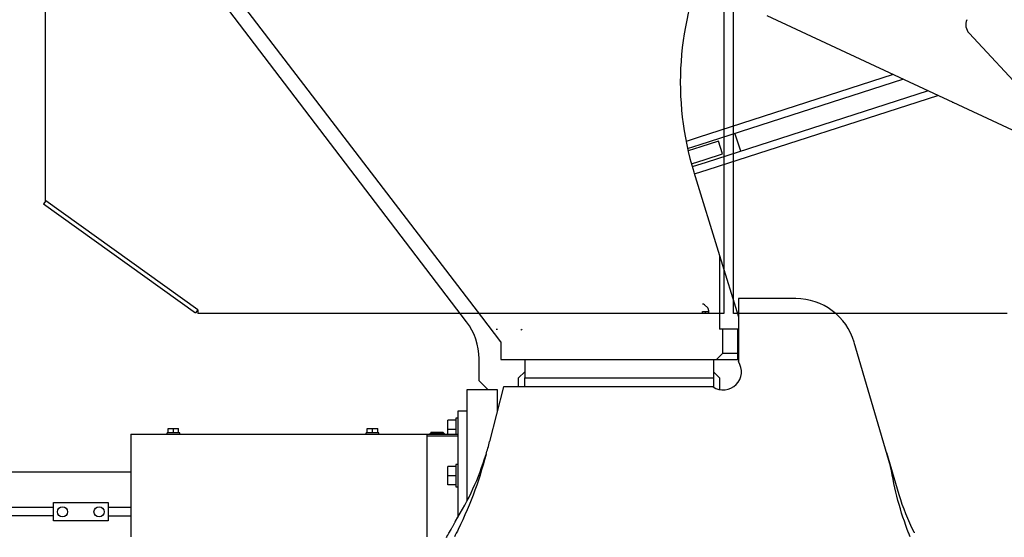
# Model space of a CAD drawing. Units: millimetres. Extents: x -83117 to 309054, y -13374 to 419901.
# Drawn here: x -39100 to -37476, y 31230 to 32084 of the extents above; entities that cross this region are included whole.
import ezdxf

# ---------------------------------------------------------------- set-up
doc = ezdxf.new("R2010")
doc.units = ezdxf.units.MM
doc.layers.add('C_CR0', color=40, linetype='Continuous')
doc.layers.add('C_TR0', color=50, linetype='Continuous')

# ---------------------------------------------------------------- blocks, each defined once
blk = doc.blocks.new('A$C53474DE0')
at = {"layer": 'C_TR0', "linetype": 'Continuous'}
for p, q in [((5616.4, 2200.1), (5094.5, 2884.6)), ((5641.6, 2208.3), (5167.9, 2826.5)), ((6747.5, 2408.7), (6112.3, 2704.9)), ((6445.4, 2676.5), (6577.3, 2534.1)), ((6320.1, 2608), (5998.2, 2504.2)), ((6001.9, 2492.7), (6336.2, 2600.5)), ((6377.7, 2581.2), (6011.4, 2463.1)), ((6015.1, 2451.6), (6393.7, 2573.7)), ((6417.5, 2562.4), (6417.4, 2562.7)), ((6417.5, 2562.4), (6417.8, 2562.5)), ((5998.2, 2504.2), (5978.6, 2497.9)), ((6068.8, 2481.6), (6059.2, 2511.2)), ((5981.1, 2486), (6001.9, 2492.7)), ((6003.1, 2488.9), (5982, 2482.1)), ((6031.8, 2498.1), (6003.1, 2488.9)), ((6038.6, 2477.1), (6031.8, 2498.1)), ((6009.9, 2467.9), (6038.6, 2477.1)), ((5987.4, 2460.6), (6009.9, 2467.9)), ((6011.4, 2463.1), (5988.8, 2455.8)), ((5991.3, 2447.3), (6033.8, 2309.8)), ((5992.3, 2444.2), (6015.1, 2451.6)), ((6033.8, 2309.8), (6033.8, 2188.2)), ((6033.8, 2309.3), (6064.9, 2208.3)), ((6064.9, 2238.4), (6064.9, 2134.5)), ((6159.5, 2238.4), (6064.9, 2238.4)), ((5673.1, 2167.2), (5641.6, 2208.3)), ((5665.1, 2188), (5664.9, 2188.2)), ((5665.1, 2188), (5667.3, 2188.2)), ((5705.9, 2188.2), (5706.6, 2187.2)), ((5706.6, 2187.2), (5708, 2188.2)), ((6063.9, 2188.2), (6033.8, 2188.2)), ((6038.8, 2188.2), (6038.8, 2148)), ((6064.9, 2188.2), (6063.9, 2188.2)), ((6063.9, 2148), (6063.9, 2188.2)), ((5673.1, 2167.2), (5673.1, 2138)), ((6315.9, 1962), (6255.9, 2166.3)), ((6038.8, 2148), (6028.5, 2138)), ((6063.9, 2148), (6038.8, 2148)), ((6063.9, 2138), (6063.9, 2148)), ((5636.9, 2102.8), (5636.9, 2139.2)), ((5673.1, 2138), (5688.2, 2138)), ((5688.2, 2138), (6028.5, 2138)), ((5712.3, 2138), (5712.3, 2107.8)), ((6023.7, 2138), (6023.7, 2107.8)), ((6028.5, 2138), (6063.9, 2138)), ((6063.9, 2138), (6064.9, 2138)), ((5712.3, 2117.9), (5702.2, 2107.8)), ((6033.8, 2107.8), (6023.7, 2117.9)), ((5652, 2087.7), (5636.9, 2102.8)), ((5702.2, 2092.8), (5702.2, 2107.8)), ((5712.3, 2092.8), (5712.3, 2107.8)), ((5712.3, 2107.8), (6023.7, 2107.8)), ((6023.7, 2107.8), (6023.7, 2092.8)), ((6033.8, 2107.8), (6033.8, 2088.4)), ((5616.8, 2087.7), (5616.8, 1905.7)), ((5667.1, 2087.7), (5616.8, 2087.7)), ((5677.1, 2092.8), (5654.4, 2002.7)), ((5667.1, 2052.9), (5667.1, 2087.7)), ((5712.3, 2092.8), (5677.1, 2092.8)), ((6023.7, 2092.8), (5712.3, 2092.8)), ((6023.7, 2092.8), (6023.7, 2092.4)), ((5601.8, 2052.6), (5601.8, 1877.6)), ((5616.8, 2052.6), (5601.8, 2052.6)), ((5598.8, 2037.7), (5585.7, 2037.7)), ((5585.7, 2022.7), (5585.7, 2037.7)), ((5598.8, 2041.3), (5598.8, 2014.9)), ((5601.8, 2041.3), (5598.8, 2041.3)), ((5062.3, 2014.9), (5551.5, 2014.9)), ((5062.3, 2014.9), (5062.3, 2008.5)), ((5143.2, 2016.9), (5122.1, 2016.9)), ((5122.1, 2014.9), (5122.1, 2016.9)), ((5124.1, 2016.9), (5124.1, 2023.9)), ((5124.1, 2023.9), (5132.6, 2023.9)), ((5132.6, 2023.9), (5141.1, 2023.9)), ((5132.6, 2016.9), (5132.6, 2023.9)), ((5141.1, 2016.9), (5141.1, 2023.9)), ((5143.2, 2014.9), (5143.2, 2016.9)), ((5471.7, 2016.9), (5450.6, 2016.9)), ((5450.6, 2014.9), (5450.6, 2016.9)), ((5452.6, 2016.9), (5452.6, 2023.9)), ((5452.6, 2023.9), (5461.1, 2023.9)), ((5461.1, 2023.9), (5469.7, 2023.9)), ((5461.1, 2016.9), (5461.1, 2023.9)), ((5469.7, 2016.9), (5469.7, 2023.9)), ((5471.7, 2014.9), (5471.7, 2016.9)), ((5551.5, 2014.9), (5554.5, 2014.9)), ((5551.5, 2008.5), (5551.5, 2014.9)), ((5554.5, 2014.9), (5601.8, 2014.9)), ((5557.7, 2017.5), (5555.5, 2015.3)), ((5555.6, 2015.5), (5555.6, 2014.9)), ((5567.6, 2015.4), (5555.6, 2015.4)), ((5567.6, 2017.4), (5557.6, 2017.4)), ((5577.7, 2017.4), (5567.6, 2017.4)), ((5579.7, 2015.4), (5567.6, 2015.4)), ((5579.8, 2015.3), (5577.6, 2017.5)), ((5579.7, 2014.9), (5579.7, 2015.5)), ((5585.7, 2014.9), (5585.7, 2022.7)), ((5598.8, 2022.7), (5585.7, 2022.7)), ((5062.3, 2008.5), (5062.3, 1845.6)), ((5554.5, 2011.7), (5551.5, 2011.7)), ((5551.5, 1845.6), (5551.5, 2008.5)), ((5554.7, 2011.7), (5554.5, 2011.7)), ((5601.8, 2011.7), (5554.7, 2011.7)), ((6309.3, 1984.5), (6329.7, 1915.1)), ((5062.3, 1952.1), (4476.6, 1952.1)), ((5598.8, 1961.3), (5585.7, 1961.3)), ((5585.7, 1946.3), (5585.7, 1961.3)), ((5598.8, 1964.8), (5598.8, 1927.7)), ((5601.8, 1964.8), (5598.8, 1964.8)), ((5585.7, 1931.2), (5585.7, 1946.3)), ((5598.8, 1946.3), (5585.7, 1946.3)), ((5598.8, 1931.2), (5585.7, 1931.2)), ((5598.8, 1927.7), (5601.8, 1927.7)), ((4934.7, 1901.9), (5025.1, 1901.9)), ((4934.7, 1871.7), (4934.7, 1901.9)), ((5025.1, 1901.9), (5025.1, 1871.7)), ((4934.7, 1893.7), (4557.8, 1893.7)), ((5062.3, 1893.7), (5025.1, 1893.7)), ((4934.7, 1879.9), (4557.8, 1879.9)), ((5025.1, 1871.7), (4934.7, 1871.7)), ((5025.1, 1879.9), (5062.3, 1879.9)), ((5601.8, 1877.6), (5601.8, 1877.3))]:
    blk.add_line(p, q, dxfattribs=at)
for points in [[(5648.4, 1981.1), (5646.1, 1972.6), (5643.7, 1964.3), (5641.2, 1955.7), (5638.6, 1947.4), (5635.9, 1939), (5633.1, 1930.7), (5630.2, 1922.4), (5627.1, 1914.1), (5623.9, 1905.9), (5620.6, 1897.8), (5617.2, 1889.7), (5613.6, 1881.7), (5610, 1873.7), (5606.4, 1865.8), (5602.6, 1857.8)], [(6343.5, 1857.4), (6341, 1864.3), (6338.7, 1871), (6336.3, 1878), (6334.1, 1884.7), (6332, 1891.7), (6329.9, 1898.5), (6328, 1905.5), (6326.2, 1912.3), (6324.4, 1919.3), (6322.8, 1926.4), (6321.3, 1933.4), (6319.9, 1940.5), (6318.5, 1947.5), (6317.2, 1954.5), (6316, 1961.7)], [(5590.7, 1857.4), (5591.2, 1858.3), (5591.6, 1859.1), (5592.1, 1860.1), (5592.5, 1860.9), (5593.1, 1861.8), (5593.6, 1862.8), (5594.1, 1863.8), (5594.7, 1864.9), (5595.2, 1865.8), (5595.8, 1867), (5596.3, 1867.9), (5596.8, 1868.9), (5597.3, 1869.8), (5597.7, 1870.7), (5598.1, 1871.5)], [(5583.5, 1845.6), (5583.1, 1844.6), (5583.9, 1845.9), (5585.3, 1848.3), (5587.2, 1851.4), (5590.7, 1857.4)], [(5602.5, 1857.4), (5601.2, 1854.9), (5600.3, 1853.2), (5599.4, 1851.5), (5597.6, 1848.1), (5596.3, 1845.6)], [(6348.2, 1845.6), (6347.1, 1848.1), (6345.8, 1851.5), (6345.1, 1853.2), (6344.4, 1854.9), (6343.5, 1857.4)], [(6354.3, 1853.4), (6354.6, 1852.9), (6354.9, 1852.3), (6354.9, 1852.3), (6354.9, 1852.3), (6354.9, 1852.3), (6354.9, 1852.3), (6354.9, 1852.3), (6354.9, 1852.3), (6354.9, 1852.3), (6354.9, 1852.3), (6354.9, 1852.3), (6354.9, 1852.3), (6354.9, 1852.3), (6354.9, 1852.3), (6354.9, 1852.3)]]:
    blk.add_lwpolyline(points, dxfattribs=at)
for centre in [(4949.8, 1886.8), (5010, 1886.8)]:
    blk.add_circle(centre, 8.37, dxfattribs=at)
for centre, radius, start, end in [((6471.3, 2595.4), 502.3, 155.0007, 197.1403), ((6460.1, 2690.1), 20.1, 155, 222.8197), ((6159.5, 2138), 100.5, 16.3746, 90), ((5536.5, 2139.2), 100.5, 0, 37.323), ((6039.8, 2117.9), 30.1, 236.4427, 33.5573), ((5216, 2113.1), 452.1, 343.0272, 345.8668), ((5216, 2113.1), 452.1, 327.6959, 343.0272), ((6667, 2014.2), 351.6, 196.3746, 207.2049)]:
    blk.add_arc(centre, radius, start, end, dxfattribs=at)
blk = doc.blocks.new('A$C61463F1F')
at = {"layer": 'C_CR0', "linetype": 'Continuous'}
for p, q in [((4970.9, 2400), (4970.9, 2721.5)), ((6090, 2721.5), (6090, 2220.6)), ((6106.1, 2220.6), (6106.1, 2721.5)), ((4971.2, 2399.7), (4967.7, 2394.8)), ((4967.7, 2394.8), (5218.5, 2215.2)), ((4970.9, 2400), (4971.2, 2399.7)), ((5222, 2220.2), (4971.2, 2399.7)), ((6058.3, 2228), (6063.4, 2223)), ((5222, 2220.2), (5218.5, 2215.2)), ((5222, 2220.2), (5222, 2214.1)), ((5256.2, 2214.1), (5222, 2214.1)), ((5261.2, 2214.1), (5256.2, 2214.1)), ((5266.2, 2214.1), (5261.2, 2214.1)), ((5286.3, 2214.1), (5266.2, 2214.1)), ((5291.3, 2214.1), (5286.3, 2214.1)), ((5296.4, 2214.1), (5291.3, 2214.1)), ((5341.6, 2214.1), (5296.4, 2214.1)), ((5346.6, 2214.1), (5341.6, 2214.1)), ((5351.6, 2214.1), (5346.6, 2214.1)), ((5371.7, 2214.1), (5351.6, 2214.1)), ((5376.7, 2214.1), (5371.7, 2214.1)), ((5381.8, 2214.1), (5376.7, 2214.1)), ((5427, 2214.1), (5381.8, 2214.1)), ((5432, 2214.1), (5427, 2214.1)), ((5437, 2214.1), (5432, 2214.1)), ((5457.1, 2214.1), (5437, 2214.1)), ((5462.1, 2214.1), (5457.1, 2214.1)), ((5467.1, 2214.1), (5462.1, 2214.1)), ((5512.4, 2214.1), (5467.1, 2214.1)), ((5517.4, 2214.1), (5512.4, 2214.1)), ((5522.4, 2214.1), (5517.4, 2214.1)), ((5542.5, 2214.1), (5522.4, 2214.1)), ((5547.5, 2214.1), (5542.5, 2214.1)), ((5552.5, 2214.1), (5547.5, 2214.1)), ((5597.7, 2214.1), (5552.5, 2214.1)), ((5602.8, 2214.1), (5597.7, 2214.1)), ((5607.8, 2214.1), (5602.8, 2214.1)), ((5627.9, 2214.1), (5607.8, 2214.1)), ((5632.9, 2214.1), (5627.9, 2214.1)), ((5637.9, 2214.1), (5632.9, 2214.1)), ((5683.1, 2214.1), (5637.9, 2214.1)), ((5688.2, 2214.1), (5683.1, 2214.1)), ((5693.2, 2214.1), (5688.2, 2214.1)), ((5713.3, 2214.1), (5693.2, 2214.1)), ((5718.3, 2214.1), (5713.3, 2214.1)), ((5723.3, 2214.1), (5718.3, 2214.1)), ((5768.5, 2214.1), (5723.3, 2214.1)), ((5773.6, 2214.1), (5768.5, 2214.1)), ((5778.6, 2214.1), (5773.6, 2214.1)), ((5798.7, 2214.1), (5778.6, 2214.1)), ((5803.7, 2214.1), (5798.7, 2214.1)), ((5808.7, 2214.1), (5803.7, 2214.1)), ((5853.9, 2214.1), (5808.7, 2214.1)), ((5858.9, 2214.1), (5853.9, 2214.1)), ((5864, 2214.1), (5858.9, 2214.1)), ((5884.1, 2214.1), (5864, 2214.1)), ((5889.1, 2214.1), (5884.1, 2214.1)), ((5894.1, 2214.1), (5889.1, 2214.1)), ((5939.3, 2214.1), (5894.1, 2214.1)), ((5944.3, 2214.1), (5939.3, 2214.1)), ((5949.4, 2214.1), (5944.3, 2214.1)), ((5969.5, 2214.1), (5949.4, 2214.1)), ((5974.5, 2214.1), (5969.5, 2214.1)), ((5979.5, 2214.1), (5974.5, 2214.1)), ((6024.7, 2214.1), (5979.5, 2214.1)), ((6029.7, 2214.1), (6024.7, 2214.1)), ((6034.8, 2214.1), (6029.7, 2214.1)), ((6054.8, 2214.1), (6034.8, 2214.1)), ((6054.8, 2217.3), (6059.9, 2217.3)), ((6054.8, 2214.1), (6054.8, 2217.3)), ((6059.9, 2214.1), (6054.8, 2214.1)), ((6059.9, 2217.3), (6064.9, 2217.3)), ((6059.9, 2214.1), (6059.9, 2217.3)), ((6064.9, 2214.1), (6059.9, 2214.1)), ((6064.9, 2219.5), (6064.9, 2214.1)), ((6090, 2214.1), (6064.9, 2214.1)), ((6090, 2220.6), (6090, 2214.1)), ((6106.1, 2214.1), (6106.1, 2220.6)), ((6135.7, 2214.1), (6106.1, 2214.1)), ((6140.7, 2214.1), (6135.7, 2214.1)), ((6145.8, 2214.1), (6140.7, 2214.1)), ((6165.9, 2214.1), (6145.8, 2214.1)), ((6170.9, 2214.1), (6165.9, 2214.1)), ((6175.9, 2214.1), (6170.9, 2214.1)), ((6201, 2214.1), (6175.9, 2214.1)), ((6206, 2214.1), (6201, 2214.1)), ((6211.1, 2214.1), (6206, 2214.1)), ((6231.2, 2214.1), (6211.1, 2214.1)), ((6236.2, 2214.1), (6231.2, 2214.1)), ((6241.2, 2214.1), (6236.2, 2214.1)), ((6266.3, 2214.1), (6241.2, 2214.1)), ((6271.3, 2214.1), (6266.3, 2214.1)), ((6276.4, 2214.1), (6271.3, 2214.1)), ((6296.5, 2214.1), (6276.4, 2214.1)), ((6301.5, 2214.1), (6296.5, 2214.1)), ((6306.5, 2214.1), (6301.5, 2214.1)), ((6331.6, 2214.1), (6306.5, 2214.1)), ((6336.6, 2214.1), (6331.6, 2214.1)), ((6341.7, 2214.1), (6336.6, 2214.1)), ((6361.8, 2214.1), (6341.7, 2214.1)), ((6366.8, 2214.1), (6361.8, 2214.1)), ((6371.8, 2214.1), (6366.8, 2214.1)), ((6396.9, 2214.1), (6371.8, 2214.1)), ((6401.9, 2214.1), (6396.9, 2214.1)), ((6407, 2214.1), (6401.9, 2214.1)), ((6427.1, 2214.1), (6407, 2214.1)), ((6432.1, 2214.1), (6427.1, 2214.1)), ((6437.1, 2214.1), (6432.1, 2214.1)), ((6462.2, 2214.1), (6437.1, 2214.1)), ((6467.2, 2214.1), (6462.2, 2214.1)), ((6472.3, 2214.1), (6467.2, 2214.1)), ((6492.4, 2214.1), (6472.3, 2214.1)), ((6497.4, 2214.1), (6492.4, 2214.1)), ((6502.4, 2214.1), (6497.4, 2214.1)), ((6527.5, 2214.1), (6502.4, 2214.1)), ((6532.5, 2214.1), (6527.5, 2214.1)), ((6537.6, 2214.1), (6532.5, 2214.1)), ((6557.7, 2214.1), (6537.6, 2214.1))]:
    blk.add_line(p, q, dxfattribs=at)
for centre, start, end in [((6054.8, 2224.5), 45.3603, 90), ((6059.9, 2219.5), 12.5859, 45.3603), ((6059.9, 2219.5), 0, 12.5859)]:
    blk.add_arc(centre, 5.02, start, end, dxfattribs=at)
blk.add_blockref('A$C53474DE0', (49.2, 0))

msp = doc.modelspace()

# ---------------------------------------------------------------- block references
msp.add_blockref('A$C61463F1F', (-44028.632, 29385.077))

doc.saveas('drawing.dxf')
